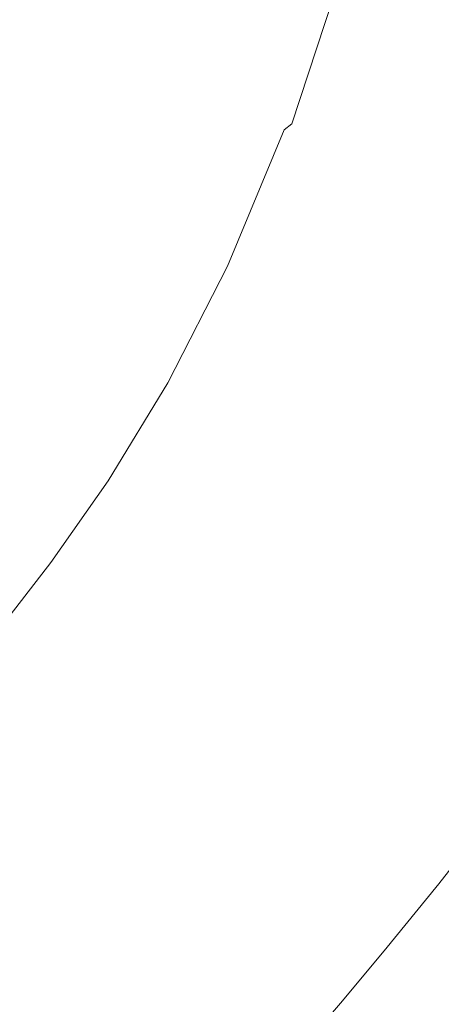
# Model space of a CAD drawing. Extents: x -3 to 1397, y -1348 to 52.
# Drawn here: x 907 to 1025, y -778 to -504 of the extents above; entities that cross this region are included whole.
import ezdxf

# ---------------------------------------------------------------- set-up
doc = ezdxf.new("R2010")
doc.units = 0
doc.header["$LTSCALE"] = 500
doc.header["$MEASUREMENT"] = 0
doc.layers.add('MIA_CERAMIKA', color=7, linetype='Continuous')

msp = doc.modelspace()

# ---------------------------------------------------------------- linework, layer by layer
at = {"layer": 'MIA_CERAMIKA', "lineweight": 0}
for points, invisible_edges in [([(911.92, -498.2, 157.12), (916.14, -517.85, 157.12), (946.01, -470.79, 157.12), (940.84, -446.56, 157.12)], 15), ([(943.16, -527.45, 157.12), (967.99, -496.35, 157.12), (972.25, -462.01, 157.12), (946.83, -497.88, 157.12)], 15), ([(1067.5, -461.5, 53.12), (1051.24, -517.97, 53.12), (974.3, -515.55, 53.08), (980.88, -467.77, 53.08)], 15), ([(985.64, -502.95, 157.28), (995.24, -462.26, 157.28), (984.76, -475.35, 157.12), (975.64, -513.97, 157.12)], 15), ([(980.88, -467.77, 53.08), (974.3, -515.55, 53.08), (884.95, -516.72, 53.08), (875.77, -473.76, 53.08)], 15), ([(916.14, -517.85, 157.12), (916.82, -539.83, 157.12), (946.83, -497.88, 157.12), (946.01, -470.79, 157.12)], 15), ([(975.64, -513.97, 157.12), (984.76, -475.35, 157.12), (967.99, -496.35, 157.12), (959.66, -531.66, 157.12)], 15), ([(1040.15, -476.65, 271.24), (1019.88, -483.2, 218.04), (1005.24, -527.84, 218.04), (1024.72, -523.72, 271.24)], 15), ([(911.92, -498.2, 157.12), (904.28, -481.19, 157.12), (876.15, -537.54, 157.12), (882.03, -550.53, 157.12)], 15), ([(1007.33, -487.25, 185.09), (993.18, -530.39, 185.09), (1005.24, -527.84, 218.04), (1019.88, -483.2, 218.04)], 15), ([(1000.34, -489.72, 167.49), (986.48, -532, 167.49), (993.18, -530.39, 185.09), (1007.33, -487.25, 185.09)], 15), ([(1000.34, -489.72, 167.49), (996.79, -491.52, 160.34), (983.08, -533.31, 160.34), (986.48, -532, 167.49)], 13), ([(996.79, -491.52, 160.34), (994.51, -493.57, 158.73), (980.94, -534.95, 158.73), (983.08, -533.31, 160.34)], 11), ([(991.36, -496.76, 157.77), (977.99, -537.54, 157.77), (980.94, -534.95, 158.73), (994.51, -493.57, 158.73)], 15), ([(911.92, -498.2, 157.12), (882.03, -550.53, 157.12), (885.31, -565.53, 157.12), (916.14, -517.85, 157.12)], 15), ([(913.87, -563.81, 157.12), (943.16, -527.45, 157.12), (946.83, -497.88, 157.12), (916.82, -539.83, 157.12)], 15), ([(935.98, -557.87, 157.12), (959.66, -531.66, 157.12), (967.99, -496.35, 157.12), (943.16, -527.45, 157.12)], 15), ([(985.64, -502.95, 157.28), (972.64, -542.59, 157.28), (977.99, -537.54, 157.77), (991.36, -496.76, 157.77)], 15), ([(985.64, -502.95, 157.28), (975.64, -513.97, 157.12), (963.3, -551.6, 157.12), (972.64, -542.59, 157.28)], 15), ([(975.64, -513.97, 157.12), (959.66, -531.66, 157.12), (948.37, -566.07, 157.12), (963.3, -551.6, 157.12)], 15), ([(974.3, -515.55, 53.08), (967.45, -556.49, 53.08), (907.24, -545.59, 53.08), (884.95, -516.72, 53.08)], 15), ([(916.14, -517.85, 157.12), (885.31, -565.53, 157.12), (885.9, -582.29, 157.12), (916.82, -539.83, 157.12)], 15), ([(1051.24, -517.97, 53.12), (1034.02, -567.88, 53.12), (967.45, -556.49, 53.08), (974.3, -515.55, 53.08)], 15), ([(1048.27, -518.81, 335.34), (1024.72, -523.72, 271.24), (1006.8, -566.97, 271.24), (1029.26, -564.77, 335.34)], 15), ([(1024.72, -523.72, 271.24), (1005.24, -527.84, 218.04), (988.24, -568.86, 218.04), (1006.8, -566.97, 271.24)], 15), ([(908.07, -588.48, 157.12), (935.98, -557.87, 157.12), (943.16, -527.45, 157.12), (913.87, -563.81, 157.12)], 15), ([(993.18, -530.39, 185.09), (976.75, -570.03, 185.09), (988.24, -568.86, 218.04), (1005.24, -527.84, 218.04)], 15), ([(986.48, -532, 167.49), (970.38, -570.85, 167.49), (976.75, -570.03, 185.09), (993.18, -530.39, 185.09)], 15), ([(935.98, -557.87, 157.12), (926.26, -587.51, 157.12), (948.37, -566.07, 157.12), (959.66, -531.66, 157.12)], 15), ([(983.08, -533.31, 160.34), (980.94, -534.95, 158.73), (965.18, -572.96, 158.73), (967.17, -571.71, 160.34)], 13), ([(986.48, -532, 167.49), (983.08, -533.31, 160.34), (967.17, -571.71, 160.34), (970.38, -570.85, 167.49)], 15), ([(977.99, -537.54, 157.77), (962.46, -575, 157.77), (965.18, -572.96, 158.73), (980.94, -534.95, 158.73)], 15), ([(972.64, -542.59, 157.28), (957.55, -579, 157.28), (962.46, -575, 157.77), (977.99, -537.54, 157.77)], 15), ([(913.87, -563.81, 157.12), (916.82, -539.83, 157.12), (885.9, -582.29, 157.12), (883.74, -600.58, 157.12)], 15), ([(972.64, -542.59, 157.28), (963.3, -551.6, 157.12), (948.97, -586.17, 157.12), (957.55, -579, 157.28)], 15), ([(940.91, -588.67, 53.08), (863.64, -561.77, 53.08), (907.24, -545.59, 53.08), (967.45, -556.49, 53.08)], 15), ([(963.3, -551.6, 157.12), (948.37, -566.07, 157.12), (935.27, -597.68, 157.12), (948.97, -586.17, 157.12)], 15), ([(908.07, -588.48, 157.12), (900.22, -612.52, 157.12), (926.26, -587.51, 157.12), (935.98, -557.87, 157.12)], 15), ([(1011.36, -608.76, 53.12), (940.91, -588.67, 53.08), (967.45, -556.49, 53.08), (1034.02, -567.88, 53.12)], 15), ([(914.12, -616.3, 53.08), (824.65, -584.56, 53.08), (863.64, -561.77, 53.08), (940.91, -588.67, 53.08)], 15), ([(908.07, -588.48, 157.12), (913.87, -563.81, 157.12), (883.74, -600.58, 157.12), (879.4, -619.39, 157.12)], 15), ([(1009.24, -603.91, 335.34), (1031.31, -604.23, 401.01), (1052.49, -562.69, 401.01), (1029.26, -564.77, 335.34)], 15), ([(926.26, -587.51, 157.12), (914.98, -614.73, 157.12), (935.27, -597.68, 157.12), (948.37, -566.07, 157.12)], 15), ([(987.93, -603.8, 271.24), (1006.8, -566.97, 271.24), (988.24, -568.86, 218.04), (970.35, -603.79, 218.04)], 15), ([(1009.24, -603.91, 335.34), (1029.26, -564.77, 335.34), (1006.8, -566.97, 271.24), (987.93, -603.8, 271.24)], 15), ([(959.46, -603.79, 185.09), (970.35, -603.79, 218.04), (988.24, -568.86, 218.04), (976.75, -570.03, 185.09)], 15), ([(1011.36, -608.76, 53.12), (1034.02, -567.88, 53.12), (1093.37, -577.38, 53.24), (1070.71, -624.71, 53.24)], 15), ([(950.42, -604.41, 160.34), (967.17, -571.71, 160.34), (965.18, -572.96, 158.73), (948.59, -605.34, 158.73)], 15), ([(953.43, -603.94, 167.49), (970.38, -570.85, 167.49), (967.17, -571.71, 160.34), (950.42, -604.41, 160.34)], 15), ([(953.43, -603.94, 167.49), (959.46, -603.79, 185.09), (976.75, -570.03, 185.09), (970.38, -570.85, 167.49)], 15), ([(941.66, -610.02, 157.28), (946.12, -606.91, 157.77), (962.46, -575, 157.77), (957.55, -579, 157.28)], 15), ([(946.12, -606.91, 157.77), (948.59, -605.34, 158.73), (965.18, -572.96, 158.73), (962.46, -575, 157.77)], 13), ([(941.66, -610.02, 157.28), (957.55, -579, 157.28), (948.97, -586.17, 157.12), (933.89, -615.61, 157.12)], 15), ([(914.12, -616.3, 53.08), (906.5, -643.6, 53.08), (831.16, -614.91, 53.08), (824.65, -584.56, 53.08)], 15), ([(933.89, -615.61, 157.12), (948.97, -586.17, 157.12), (935.27, -597.68, 157.12), (921.48, -624.6, 157.12)], 15), ([(908.07, -588.48, 157.12), (879.4, -619.39, 157.12), (873.49, -637.73, 157.12), (900.22, -612.52, 157.12)], 15), ([(900.22, -612.52, 157.12), (891.09, -634.61, 157.12), (914.98, -614.73, 157.12), (926.26, -587.51, 157.12)], 15), ([(988.85, -642.54, 53.12), (914.12, -616.3, 53.08), (940.91, -588.67, 53.08), (1011.36, -608.76, 53.12)], 15), ([(903.1, -637.93, 157.12), (921.48, -624.6, 157.12), (935.27, -597.68, 157.12), (914.98, -614.73, 157.12)], 15), ([(929.7, -633.8, 157.77), (931.94, -632.63, 158.73), (948.59, -605.34, 158.73), (946.12, -606.91, 157.77)], 13), ([(933.6, -631.96, 160.34), (950.42, -604.41, 160.34), (948.59, -605.34, 158.73), (931.94, -632.63, 158.73)], 15), ([(936.41, -631.82, 167.49), (953.43, -603.94, 167.49), (950.42, -604.41, 160.34), (933.6, -631.96, 160.34)], 15), ([(936.41, -631.82, 167.49), (942.1, -632.24, 185.09), (959.46, -603.79, 185.09), (953.43, -603.94, 167.49)], 15), ([(942.1, -632.24, 185.09), (952.38, -633.23, 218.04), (970.35, -603.79, 218.04), (959.46, -603.79, 185.09)], 15), ([(968.98, -634.84, 271.24), (987.93, -603.8, 271.24), (970.35, -603.79, 218.04), (952.38, -633.23, 218.04)], 15), ([(989.12, -636.89, 335.34), (1009.24, -603.91, 335.34), (987.93, -603.8, 271.24), (968.98, -634.84, 271.24)], 15), ([(989.12, -636.89, 335.34), (1010.01, -639.21, 401.01), (1031.31, -604.23, 401.01), (1009.24, -603.91, 335.34)], 15), ([(1010.01, -639.21, 401.01), (1028.87, -641.63, 458.89), (1051.2, -604.83, 458.89), (1031.31, -604.23, 401.01)], 15), ([(925.7, -636.16, 157.28), (929.7, -633.8, 157.77), (946.12, -606.91, 157.77), (941.66, -610.02, 157.28)], 15), ([(925.7, -636.16, 157.28), (941.66, -610.02, 157.28), (933.89, -615.61, 157.12), (918.75, -640.43, 157.12)], 15), ([(988.85, -642.54, 53.12), (1011.36, -608.76, 53.12), (1070.71, -624.71, 53.24), (1048.22, -663.34, 53.24)], 15), ([(881.47, -653.43, 157.12), (903.1, -637.93, 157.12), (914.98, -614.73, 157.12), (891.09, -634.61, 157.12)], 15), ([(988.85, -642.54, 53.12), (972.08, -671.15, 53.12), (906.5, -643.6, 53.08), (914.12, -616.3, 53.08)], 15), ([(918.75, -640.43, 157.12), (933.89, -615.61, 157.12), (921.48, -624.6, 157.12), (907.63, -647.3, 157.12)], 15), ([(891.17, -657.47, 157.12), (907.63, -647.3, 157.12), (921.48, -624.6, 157.12), (903.1, -637.93, 157.12)], 15), ([(929.7, -633.8, 157.77), (913.97, -656.21, 157.77), (915.97, -655.38, 158.73), (931.94, -632.63, 158.73)], 11), ([(933.6, -631.96, 160.34), (931.94, -632.63, 158.73), (915.97, -655.38, 158.73), (917.47, -654.93, 160.34)], 15), ([(936.41, -631.82, 167.49), (933.6, -631.96, 160.34), (917.47, -654.93, 160.34), (920.1, -655.06, 167.49)], 15), ([(936.41, -631.82, 167.49), (920.1, -655.06, 167.49), (925.45, -655.95, 185.09), (942.1, -632.24, 185.09)], 15), ([(942.1, -632.24, 185.09), (925.45, -655.95, 185.09), (935.15, -657.77, 218.04), (952.38, -633.23, 218.04)], 15), ([(925.7, -636.16, 157.28), (910.41, -657.95, 157.28), (913.97, -656.21, 157.77), (929.7, -633.8, 157.77)], 15), ([(968.98, -634.84, 271.24), (952.38, -633.23, 218.04), (935.15, -657.77, 218.04), (950.82, -660.72, 271.24)], 15), ([(989.12, -636.89, 335.34), (968.98, -634.84, 271.24), (950.82, -660.72, 271.24), (969.83, -664.38, 335.34)], 15), ([(925.7, -636.16, 157.28), (918.75, -640.43, 157.12), (904.23, -661.11, 157.12), (910.41, -657.95, 157.28)], 15), ([(989.12, -636.89, 335.34), (969.83, -664.38, 335.34), (989.57, -668.36, 401.01), (1010.01, -639.21, 401.01)], 15), ([(918.75, -640.43, 157.12), (907.63, -647.3, 157.12), (894.35, -666.21, 157.12), (904.23, -661.11, 157.12)], 15), ([(1010.01, -639.21, 401.01), (989.57, -668.36, 401.01), (1007.42, -672.25, 458.89), (1028.87, -641.63, 458.89)], 15), ([(972.08, -671.15, 53.12), (957.59, -694.16, 53.12), (901.32, -665.31, 53.08), (906.5, -643.6, 53.08)], 15), ([(988.85, -642.54, 53.12), (1048.22, -663.34, 53.24), (1026.99, -694.6, 53.24), (972.08, -671.15, 53.12)], 15), ([(1042.92, -643.96, 499.66), (1028.87, -641.63, 458.89), (1007.42, -672.25, 458.89), (1020.76, -675.66, 499.66)], 15), ([(1053.22, -646.22, 527.33), (1042.92, -643.96, 499.66), (1020.76, -675.66, 499.66), (1030.59, -678.67, 527.33)], 15), ([(891.17, -657.47, 157.12), (879.73, -673.76, 157.12), (894.35, -666.21, 157.12), (907.63, -647.3, 157.12)], 15), ([(910.41, -657.95, 157.28), (896.5, -675.9, 157.28), (899.67, -674.68, 157.77), (913.97, -656.21, 157.77)], 15), ([(913.97, -656.21, 157.77), (899.67, -674.68, 157.77), (901.45, -674.12, 158.73), (915.97, -655.38, 158.73)], 11), ([(917.47, -654.93, 160.34), (915.97, -655.38, 158.73), (901.45, -674.12, 158.73), (902.81, -673.86, 160.34)], 15), ([(920.1, -655.06, 167.49), (917.47, -654.93, 160.34), (902.81, -673.86, 160.34), (905.26, -674.22, 167.49)], 15), ([(920.1, -655.06, 167.49), (905.26, -674.22, 167.49), (910.31, -675.49, 185.09), (925.45, -655.95, 185.09)], 15), ([(925.45, -655.95, 185.09), (910.31, -675.49, 185.09), (919.49, -678, 218.04), (935.15, -657.77, 218.04)], 15), ([(910.41, -657.95, 157.28), (904.23, -661.11, 157.12), (891.02, -678.15, 157.12), (896.5, -675.9, 157.28)], 15), ([(950.82, -660.72, 271.24), (935.15, -657.77, 218.04), (919.49, -678, 218.04), (934.31, -682.04, 271.24)], 15), ([(969.83, -664.38, 335.34), (950.82, -660.72, 271.24), (934.31, -682.04, 271.24), (952.29, -687.03, 335.34)], 15), ([(941.94, -711.14, 53.12), (881.85, -676.19, 53.08), (901.32, -665.31, 53.08), (957.59, -694.16, 53.12)], 15), ([(969.83, -664.38, 335.34), (952.29, -687.03, 335.34), (970.97, -692.37, 401.01), (989.57, -668.36, 401.01)], 15), ([(989.57, -668.36, 401.01), (970.97, -692.37, 401.01), (987.89, -697.47, 458.89), (1007.42, -672.25, 458.89)], 15), ([(972.08, -671.15, 53.12), (1026.99, -694.6, 53.24), (1008.12, -719.79, 53.24), (957.59, -694.16, 53.12)], 15), ([(1020.76, -675.66, 499.66), (1007.42, -672.25, 458.89), (987.89, -697.47, 458.89), (1000.56, -701.74, 499.66)], 15), ([(928.54, -724.94, 53.12), (863.8, -685, 53.08), (881.85, -676.19, 53.08), (941.94, -711.14, 53.12)], 15), ([(892.68, -689.84, 167.49), (897.48, -691.43, 185.09), (910.31, -675.49, 185.09), (905.26, -674.22, 167.49)], 15), ([(897.48, -691.43, 185.09), (906.21, -694.49, 218.04), (919.49, -678, 218.04), (910.31, -675.49, 185.09)], 15), ([(1030.59, -678.67, 527.33), (1020.76, -675.66, 499.66), (1000.56, -701.74, 499.66), (1009.93, -705.34, 527.33)], 15), ([(920.3, -699.43, 271.24), (934.31, -682.04, 271.24), (919.49, -678, 218.04), (906.21, -694.49, 218.04)], 15), ([(1030.59, -678.67, 527.33), (1009.93, -705.34, 527.33), (1016.94, -708.44, 545.95), (1037.91, -681.35, 545.95)], 15), ([(937.42, -705.5, 335.34), (952.29, -687.03, 335.34), (934.31, -682.04, 271.24), (920.3, -699.43, 271.24)], 15), ([(1037.91, -681.35, 545.95), (1016.94, -708.44, 545.95), (1022.52, -711.18, 559.54), (1043.7, -683.79, 559.54)], 15), ([(928.54, -724.94, 53.12), (920.82, -738.45, 53.12), (862.92, -700.52, 53.08), (863.8, -685, 53.08)], 15), ([(1048.97, -686.07, 572.15), (1043.7, -683.79, 559.54), (1022.52, -711.18, 559.54), (1027.6, -713.75, 572.15)], 15), ([(937.42, -705.5, 335.34), (955.21, -711.96, 401.01), (970.97, -692.37, 401.01), (952.29, -687.03, 335.34)], 15), ([(955.21, -711.96, 401.01), (971.33, -718.04, 458.89), (987.89, -697.47, 458.89), (970.97, -692.37, 401.01)], 15), ([(907.42, -714.74, 271.24), (920.3, -699.43, 271.24), (906.21, -694.49, 218.04), (893.99, -709.02, 218.04)], 15), ([(941.94, -711.14, 53.12), (957.59, -694.16, 53.12), (1008.12, -719.79, 53.24), (992.71, -740.22, 53.24)], 15), ([(1026.99, -694.6, 53.24), (1068.31, -712.43, 53.48), (1047.84, -739.8, 53.48), (1008.12, -719.79, 53.24)], 15), ([(983.44, -723.02, 499.66), (1000.56, -701.74, 499.66), (987.89, -697.47, 458.89), (971.33, -718.04, 458.89)], 15), ([(920.82, -738.45, 53.12), (914.33, -750.14, 53.12), (863.45, -714.03, 53.08), (862.92, -700.52, 53.08)], 15), ([(923.73, -721.77, 335.34), (937.42, -705.5, 335.34), (920.3, -699.43, 271.24), (907.42, -714.74, 271.24)], 15), ([(992.42, -727.11, 527.33), (1009.93, -705.34, 527.33), (1000.56, -701.74, 499.66), (983.44, -723.02, 499.66)], 15), ([(923.73, -721.77, 335.34), (940.7, -729.2, 401.01), (955.21, -711.96, 401.01), (937.42, -705.5, 335.34)], 15), ([(992.42, -727.11, 527.33), (999.17, -730.54, 545.95), (1016.94, -708.44, 545.95), (1009.93, -705.34, 527.33)], 15), ([(907.42, -714.74, 271.24), (893.99, -709.02, 218.04), (881.51, -723.31, 218.04), (894.26, -729.82, 271.24)], 15), ([(999.17, -730.54, 545.95), (1004.57, -733.55, 559.54), (1022.52, -711.18, 559.54), (1016.94, -708.44, 545.95)], 15), ([(928.54, -724.94, 53.12), (941.94, -711.14, 53.12), (992.71, -740.22, 53.24), (980.01, -756.87, 53.24)], 15), ([(940.7, -729.2, 401.01), (956.09, -736.15, 458.89), (971.33, -718.04, 458.89), (955.21, -711.96, 401.01)], 15), ([(1009.51, -736.36, 572.15), (1027.6, -713.75, 572.15), (1022.52, -711.18, 559.54), (1004.57, -733.55, 559.54)], 15), ([(904.64, -758.51, 53.12), (849.64, -716.8, 53.08), (863.45, -714.03, 53.08), (914.33, -750.14, 53.12)], 15), ([(923.73, -721.77, 335.34), (907.42, -714.74, 271.24), (894.26, -729.82, 271.24), (909.75, -737.78, 335.34)], 15), ([(1013.95, -738.93, 583.41), (1032.16, -716.08, 583.41), (1027.6, -713.75, 572.15), (1009.51, -736.36, 572.15)], 15), ([(1013.95, -738.93, 583.41), (1017.86, -741.22, 592.95), (1036.16, -718.16, 592.95), (1032.16, -716.08, 583.41)], 15), ([(967.68, -741.75, 499.66), (983.44, -723.02, 499.66), (971.33, -718.04, 458.89), (956.09, -736.15, 458.89)], 15), ([(992.71, -740.22, 53.24), (1008.12, -719.79, 53.24), (1047.84, -739.8, 53.48), (1031.13, -762.02, 53.48)], 15), ([(1017.86, -741.22, 592.95), (1021.19, -743.17, 600.42), (1039.58, -719.94, 600.42), (1036.16, -718.16, 592.95)], 15), ([(1023.91, -744.76, 605.45), (1042.36, -721.37, 605.45), (1039.58, -719.94, 600.42), (1021.19, -743.17, 600.42)], 15), ([(923.73, -721.77, 335.34), (909.75, -737.78, 335.34), (925.88, -746.17, 401.01), (940.7, -729.2, 401.01)], 15), ([(976.39, -746.23, 527.41), (992.42, -727.11, 527.33), (983.44, -723.02, 499.66), (967.68, -741.75, 499.66)], 15), ([(1026.36, -746.17, 608.79), (1044.87, -722.65, 608.79), (1042.36, -721.37, 605.45), (1023.91, -744.76, 605.45)], 11), ([(928.54, -724.94, 53.12), (980.01, -756.87, 53.24), (969.31, -770.68, 53.24), (920.82, -738.45, 53.12)], 15), ([(976.39, -746.23, 527.41), (983.16, -749.86, 546.28), (999.17, -730.54, 545.95), (992.42, -727.11, 527.33)], 15), ([(909.75, -737.78, 335.34), (894.26, -729.82, 271.24), (879.42, -746.5, 271.24), (893.99, -755.5, 335.34)], 15), ([(940.7, -729.2, 401.01), (925.88, -746.17, 401.01), (940.52, -753.98, 458.89), (956.09, -736.15, 458.89)], 15), ([(983.16, -749.86, 546.28), (988.79, -752.8, 560.09), (1004.57, -733.55, 559.54), (999.17, -730.54, 545.95)], 15), ([(994.12, -755.25, 572.66), (1009.51, -736.36, 572.15), (1004.57, -733.55, 559.54), (988.79, -752.8, 560.09)], 15), ([(967.68, -741.75, 499.66), (956.09, -736.15, 458.89), (940.52, -753.98, 458.89), (951.58, -760.19, 499.66)], 15), ([(998.88, -757.46, 583.76), (1013.95, -738.93, 583.41), (1009.51, -736.36, 572.15), (994.12, -755.25, 572.66)], 15), ([(909.75, -737.78, 335.34), (893.99, -755.5, 335.34), (909.17, -764.96, 401.01), (925.88, -746.17, 401.01)], 15), ([(920.82, -738.45, 53.12), (969.31, -770.68, 53.24), (959.88, -782.62, 53.24), (914.33, -750.14, 53.12)], 15), ([(998.88, -757.46, 583.76), (1002.82, -759.72, 593.17), (1017.86, -741.22, 592.95), (1013.95, -738.93, 583.41)], 15), ([(976.39, -746.23, 527.41), (967.68, -741.75, 499.66), (951.58, -760.19, 499.66), (960.18, -764.98, 527.66)], 15), ([(980.01, -756.87, 53.24), (992.71, -740.22, 53.24), (1031.13, -762.02, 53.48), (1017.39, -780.13, 53.48)], 15), ([(1002.82, -759.72, 593.17), (1006.06, -761.8, 600.53), (1021.19, -743.17, 600.42), (1017.86, -741.22, 592.95)], 15), ([(1008.7, -763.49, 605.49), (1023.91, -744.76, 605.45), (1021.19, -743.17, 600.42), (1006.06, -761.8, 600.53)], 15), ([(1011.06, -765.04, 608.81), (1026.36, -746.17, 608.79), (1023.91, -744.76, 605.45), (1008.7, -763.49, 605.49)], 11), ([(925.88, -746.17, 401.01), (909.17, -764.96, 401.01), (922.97, -773.71, 458.89), (940.52, -753.98, 458.89)], 15), ([(976.39, -746.23, 527.41), (960.18, -764.98, 527.66), (967.46, -768.58, 547.28), (983.16, -749.86, 546.28)], 15), ([(1011.06, -765.04, 608.81), (1013.44, -766.72, 611.22), (1028.87, -747.6, 611.18), (1026.36, -746.17, 608.79)], 15), ([(1013.44, -766.72, 611.22), (1016.27, -768.59, 613.45), (1031.77, -749.25, 613.39), (1028.87, -747.6, 611.18)], 15), ([(904.64, -758.51, 53.12), (914.33, -750.14, 53.12), (959.88, -782.62, 53.24), (950.98, -793.66, 53.24)], 15), ([(983.16, -749.86, 546.28), (967.46, -768.58, 547.28), (974.12, -770.87, 561.71), (988.79, -752.8, 560.09)], 15), ([(1019.98, -770.72, 616.23), (1035.41, -751.32, 616.16), (1031.77, -749.25, 613.39), (1016.27, -768.59, 613.45)], 15), ([(994.12, -755.25, 572.66), (988.79, -752.8, 560.09), (974.12, -770.87, 561.71), (980.85, -771.75, 574.18)], 15), ([(1023.99, -772.97, 619.21), (1039.33, -753.56, 619.14), (1035.41, -751.32, 616.16), (1019.98, -770.72, 616.23)], 15), ([(874.97, -776.88, 335.34), (889, -787.63, 401.01), (909.17, -764.96, 401.01), (893.99, -755.5, 335.34)], 15), ([(951.58, -760.19, 499.66), (940.52, -753.98, 458.89), (922.97, -773.71, 458.89), (933.43, -780.59, 499.66)], 15), ([(998.88, -757.46, 583.76), (994.12, -755.25, 572.66), (980.85, -771.75, 574.18), (986.76, -772.46, 584.83)], 15), ([(1023.99, -772.97, 619.21), (1027.71, -775.22, 622.05), (1043.1, -755.7, 622), (1039.33, -753.56, 619.14)], 15), ([(894.99, -766.55, 53.12), (904.64, -758.51, 53.12), (950.98, -793.66, 53.24), (942.23, -804.19, 53.24)], 15), ([(980.01, -756.87, 53.24), (1017.39, -780.13, 53.48), (1005.81, -795.18, 53.48), (969.31, -770.68, 53.24)], 15), ([(998.88, -757.46, 583.76), (986.76, -772.46, 584.83), (990.96, -774.23, 593.82), (1002.82, -759.72, 593.17)], 15), ([(960.18, -764.98, 527.66), (951.58, -760.19, 499.66), (933.43, -780.59, 499.66), (941.8, -785.78, 527.83)], 15), ([(1002.82, -759.72, 593.17), (990.96, -774.23, 593.82), (994.04, -776.33, 600.85), (1006.06, -761.8, 600.53)], 15), ([(1008.7, -763.49, 605.49), (1006.06, -761.8, 600.53), (994.04, -776.33, 600.85), (996.55, -778.04, 605.62)], 15), ([(1011.06, -765.04, 608.81), (1008.7, -763.49, 605.49), (996.55, -778.04, 605.62), (998.74, -779.78, 608.86)], 13), ([(1039.82, -794.1, 53.87), (1017.39, -780.13, 53.48), (1031.13, -762.02, 53.48), (1054.2, -775.1, 53.87)], 15), ([(894.99, -766.55, 53.12), (942.23, -804.19, 53.24), (933.22, -814.63, 53.24), (888.62, -777.26, 53.12)], 15), ([(889, -787.63, 401.01), (901.79, -797.53, 458.89), (922.97, -773.71, 458.89), (909.17, -764.96, 401.01)], 15), ([(960.18, -764.98, 527.66), (941.8, -785.78, 527.83), (949.33, -789.46, 547.94), (967.46, -768.58, 547.28)], 15), ([(1011.06, -765.04, 608.81), (998.74, -779.78, 608.86), (1000.83, -781.94, 611.32), (1013.44, -766.72, 611.22)], 15), ([(1013.44, -766.72, 611.22), (1000.83, -781.94, 611.32), (1003.56, -784.15, 613.64), (1016.27, -768.59, 613.45)], 15), ([(967.46, -768.58, 547.28), (949.33, -789.46, 547.94), (958.46, -791.86, 566.46), (974.12, -770.87, 561.71)], 15), ([(1019.98, -770.72, 616.23), (1016.27, -768.59, 613.45), (1003.56, -784.15, 613.64), (1007.65, -786.07, 616.44)], 15), ([(980.85, -771.75, 574.18), (974.12, -770.87, 561.71), (958.46, -791.86, 566.46), (971.69, -784.66, 577.69)], 15), ([(969.31, -770.68, 53.24), (1005.81, -795.18, 53.48), (995.61, -808.19, 53.48), (959.88, -782.62, 53.24)], 15), ([(986.76, -772.46, 584.83), (980.85, -771.75, 574.18), (971.69, -784.66, 577.69), (978.05, -784.06, 587.08)], 15), ([(986.76, -772.46, 584.83), (978.05, -784.06, 587.08), (982.19, -785.3, 595.13), (990.96, -774.23, 593.82)], 15), ([(1023.99, -772.97, 619.21), (1019.98, -770.72, 616.23), (1007.65, -786.07, 616.44), (1012.08, -787.97, 619.41)], 15), ([(911.53, -805.22, 499.66), (933.43, -780.59, 499.66), (922.97, -773.71, 458.89), (901.79, -797.53, 458.89)], 15), ([(990.96, -774.23, 593.82), (982.19, -785.3, 595.13), (984.98, -787.28, 601.51), (994.04, -776.33, 600.85)], 15), ([(1023.99, -772.97, 619.21), (1012.08, -787.97, 619.41), (1015.82, -790.14, 622.19), (1027.71, -775.22, 622.05)], 15), ([(1027.71, -775.22, 622.05), (1015.82, -790.14, 622.19), (1018.74, -792.12, 624.51), (1030.78, -777.14, 624.44)], 15), ([(888.62, -777.26, 53.12), (933.22, -814.63, 53.24), (923.56, -825.39, 53.24), (881.77, -788.14, 53.12)], 15), ([(996.55, -778.04, 605.62), (994.04, -776.33, 600.85), (984.98, -787.28, 601.51), (987.28, -788.91, 605.88)], 15), ([(998.74, -779.78, 608.86), (996.55, -778.04, 605.62), (987.28, -788.91, 605.88), (989.25, -790.69, 608.95)], 13), ([(1032.83, -778.43, 626.04), (1030.78, -777.14, 624.44), (1018.74, -792.12, 624.51), (1020.7, -793.44, 626.07)], 15)]:
    msp.add_3dface(points, dxfattribs=dict(at, invisible_edges=invisible_edges))

doc.saveas('drawing.dxf')
